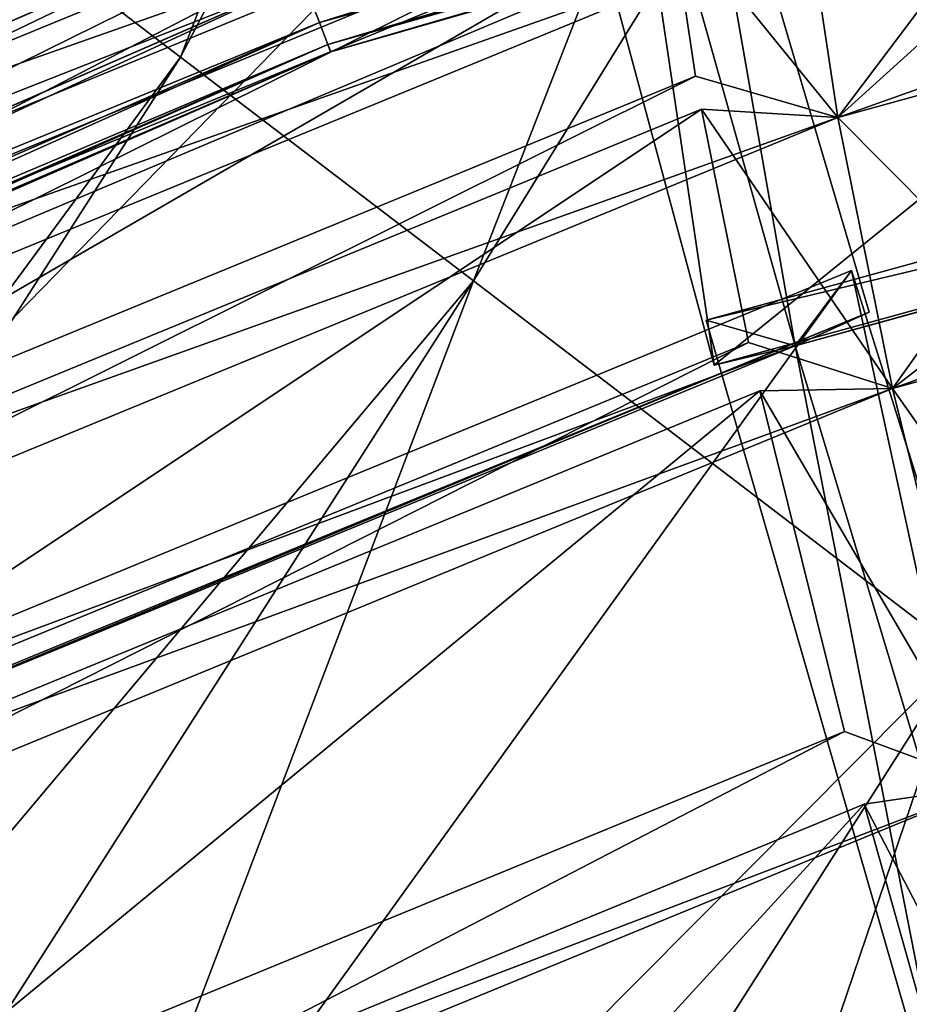
# Model space of a CAD drawing. Units: millimetres. Extents: x -338 to -165, y 30 to 75.
# Drawn here: x -317 to -317, y 58 to 58 of the extents above; entities that cross this region are included whole.
import ezdxf

# ---------------------------------------------------------------- set-up
doc = ezdxf.new("R2010")
doc.units = ezdxf.units.MM
doc.layers.get('0').update_dxf_attribs({"true_color": 0xc7c7c7})

# ---------------------------------------------------------------- blocks, each defined once
blk = doc.blocks.new('Box002')
at = {"color": 0}
mesh = blk.add_polyface(dxfattribs=at)
corners = [(-0.6914490461349487, 0.8416333794593811, 3.142188787460327), (-0.5393728017807007, 0.9449561238288879, 3.142188549041748), (-0.6141663789749146, 1.034664630889893, 3.142188787460327), (-0.7779538035392761, 0.9251381158828735, 3.142188787460327), (-0.5693880319595337, 0.9619767665863037, 3.002708435058594), (-0.7100474238395691, 0.8618658781051636, 3.002708435058594), (-0.8152204155921936, 0.9655575752258301, 3.002708435058594), (-0.5860849022865295, 0.7374790906906128, 3.045752286911011), (-0.4498006999492645, 0.831332802772522, 3.045752286911011), (-0.4498012363910675, 0.8313332200050354, 3.058796167373657), (-0.5860848426818848, 0.7374794483184814, 3.058795928955078), (-0.4498018026351929, 0.8313336968421936, 3.07244873046875), (-0.58608478307724, 0.7374803423881531, 3.086101055145264), (-0.4498023390769958, 0.8313341736793518, 3.086101293563843), (-0.4498028755187988, 0.8313345909118652, 3.099145174026489), (-0.5860848426818848, 0.7374798655509949, 3.07244873046875), (-0.6370315551757812, 0.7887777090072632, 3.142188549041748), (-0.492526650428772, 0.8879428505897522, 3.142188549041748), (-0.6070724725723267, 0.759338915348053, 3.141563415527344), (-0.4669489562511444, 0.8559491038322449, 3.141563415527344), (-0.3673385083675385, 1.011967778205872, 3.142188549041748), (-0.3330598175525665, 0.9544194936752319, 3.142188549041748), (-0.5900138020515442, 0.7417831420898438, 3.13593864440918), (-0.4528824090957642, 0.8363174200057983, 3.13593864440918), (-0.4559605717658997, 0.8412991762161255, 3.139688491821289), (-0.5939428806304932, 0.7460846900939941, 3.139688491821289), (-0.3065420389175415, 0.906514048576355, 3.139688491821289), (-0.3144402801990509, 0.92179274559021, 3.141563415527344), (-0.5044995546340942, 0.8947693705558777, 3.002708435058594), (-0.6444384455680847, 0.7968912720680237, 3.002708435058594), (-0.3473579585552216, 0.9605882167816162, 3.002708435058594), (-0.469910055398941, 0.8576719760894775, 3.003333568572998), (-0.6088937520980835, 0.7613858580589294, 3.003333330154419), (-0.317987471818924, 0.9233461618423462, 3.003333568572998), (-0.4528639316558838, 0.8363226056098938, 3.008958578109741), (-0.5899994373321533, 0.741789698600769, 3.008958339691162), (-0.5939139127731323, 0.7461013793945312, 3.005208492279053), (-0.4559285044670105, 0.8413134813308716, 3.005208492279053), (-0.306513786315918, 0.9065234661102295, 3.005208492279053), (-0.8318295478820801, 0.7213539481163025, 3.002708435058594), (-0.58608478307724, 0.7374807596206665, 3.09914493560791), (-0.449803352355957, 0.8313350677490234, 3.110971450805664), (-0.5860847234725952, 0.7374811172485352, 3.110971450805664), (-0.4501115679740906, 0.83183354139328, 3.121259689331055), (-0.5864776968955994, 0.737911581993103, 3.121259450912476), (-0.5876563191413879, 0.7392022013664246, 3.129688739776611), (-0.4510353207588196, 0.8333282470703125, 3.129688739776611), (-0.5860849618911743, 0.7374787330627441, 3.033926010131836), (-0.4498002529144287, 0.8313324451446533, 3.033926010131836), (-0.5864764451980591, 0.7379095554351807, 3.023638010025024), (-0.4501063227653503, 0.8318312168121338, 3.023637771606445), (-0.4510253667831421, 0.8333282470703125, 3.015208721160889), (-0.5876507759094238, 0.7392028570175171, 3.01520848274231)]
mesh.append_faces([[corners[k] for k in face] for face in [(0, 1, 2), (2, 3, 0), (4, 5, 6), (7, 8, 9), (10, 9, 11), (12, 13, 14), (15, 11, 13), (1, 0, 16), (16, 17, 1), (17, 16, 18), (18, 19, 17), (20, 1, 17), (21, 17, 19), (22, 23, 24), (24, 25, 22), (26, 24, 23), (25, 24, 19), (19, 18, 25), (27, 19, 24), (5, 4, 28), (28, 29, 5), (30, 28, 4), (29, 28, 31), (31, 32, 29), (33, 31, 28), (34, 35, 36), (36, 37, 34), (37, 36, 32), (32, 31, 37), (38, 37, 31), (39, 5, 29), (40, 14, 41), (41, 42, 40), (42, 41, 43), (43, 44, 42), (23, 22, 45), (45, 46, 23), (46, 45, 44), (44, 43, 46), (47, 48, 8), (48, 47, 49), (49, 50, 48), (35, 34, 51), (51, 52, 35), (52, 51, 50), (50, 49, 52)]], dxfattribs={"vtx2": -1, "color": 0})
mesh = blk.add_polyface(dxfattribs=at)
corners = [(-0.4498006999492645, 0.831332802772522, 3.045752286911011), (-0.3023073077201843, 0.8955031633377075, 3.04575252532959), (-0.3023080825805664, 0.8955036997795105, 3.058796167373657), (-0.4498012363910675, 0.8313332200050354, 3.058796167373657), (-0.3023089170455933, 0.8955041170120239, 3.07244873046875), (-0.4498018026351929, 0.8313336968421936, 3.07244873046875), (-0.3023105561733246, 0.8955050706863403, 3.09914493560791), (-0.4498028755187988, 0.8313345909118652, 3.099145174026489), (-0.4498023390769958, 0.8313341736793518, 3.086101293563843), (-0.3023097515106201, 0.8955046534538269, 3.086101293563843), (-0.163618341088295, 0.9991037249565125, 3.142189025878906), (-0.3330598175525665, 0.9544194936752319, 3.142188549041748), (-0.3144402801990509, 0.92179274559021, 3.141563415527344), (-0.492526650428772, 0.8879428505897522, 3.142188549041748), (-0.3673385083675385, 1.011967778205872, 3.142188549041748), (-0.4669489562511444, 0.8559491038322449, 3.141563415527344), (-0.4528824090957642, 0.8363174200057983, 3.13593864440918), (-0.3044273257255554, 0.9010100960731506, 3.135938882827759), (-0.3065420389175415, 0.906514048576355, 3.139688491821289), (-0.4559605717658997, 0.8412991762161255, 3.139688491821289), (-0.149499386548996, 0.9517291784286499, 3.139688968658447), (-0.153674840927124, 0.9671251773834229, 3.141563892364502), (-0.5044995546340942, 0.8947693705558777, 3.002708435058594), (-0.3473579585552216, 0.9605882167816162, 3.002708435058594), (-0.317987471818924, 0.9233461618423462, 3.003333568572998), (-0.1559166014194489, 0.9680214524269104, 3.003333568572998), (-0.1484091877937317, 0.9458078145980835, 3.008958578109741), (-0.30440953373909, 0.9010127186775208, 3.008958339691162), (-0.306513786315918, 0.9065234661102295, 3.005208492279053), (-0.1494795978069305, 0.9517319798469543, 3.005208492279053), (-0.4528639316558838, 0.8363226056098938, 3.008958578109741), (-0.4559285044670105, 0.8413134813308716, 3.005208492279053), (-0.469910055398941, 0.8576719760894775, 3.003333568572998), (-0.3023112714290619, 0.8955055475234985, 3.110971450805664), (-0.449803352355957, 0.8313350677490234, 3.110971450805664), (-0.3025233745574951, 0.8960562944412231, 3.121259689331055), (-0.4501115679740906, 0.83183354139328, 3.121259689331055), (-0.1473454087972641, 0.9398870468139648, 3.110971450805664), (-0.147453710436821, 0.9404795169830322, 3.121259689331055), (-0.1484231054782867, 0.9458085298538208, 3.135938882827759), (-0.3031582236289978, 0.8977077007293701, 3.129688739776611), (-0.1477770805358887, 0.942255973815918, 3.129688739776611), (-0.4510353207588196, 0.8333282470703125, 3.129688739776611), (-0.1473402231931686, 0.9398844242095947, 3.033926010131836), (-0.302306592464447, 0.8955028057098389, 3.033926010131836), (-0.3025164008140564, 0.8960535526275635, 3.023637771606445), (-0.4498002529144287, 0.8313324451446533, 3.033926010131836), (-0.4501063227653503, 0.8318312168121338, 3.023637771606445), (-0.3031471967697144, 0.8977065086364746, 3.015208721160889), (-0.4510253667831421, 0.8333282470703125, 3.015208721160889), (-0.1477672159671783, 0.9422534704208374, 3.015208721160889), (-0.1474465876817703, 0.9404764771461487, 3.023637771606445)]
mesh.append_faces([[corners[k] for k in face] for face in [(0, 1, 2), (2, 3, 0), (3, 2, 4), (4, 5, 3), (6, 7, 8), (8, 9, 6), (9, 8, 5), (5, 4, 9), (10, 11, 12), (13, 11, 14), (15, 12, 11), (16, 17, 18), (19, 18, 12), (20, 18, 17), (21, 12, 18), (22, 23, 24), (25, 24, 23), (26, 27, 28), (29, 28, 24), (27, 30, 31), (31, 28, 27), (32, 24, 28), (7, 6, 33), (33, 34, 7), (34, 33, 35), (35, 36, 34), (37, 33, 6), (38, 35, 33), (39, 17, 40), (41, 40, 35), (17, 16, 42), (42, 40, 17), (40, 42, 36), (36, 35, 40), (43, 44, 45), (1, 0, 46), (46, 44, 1), (44, 46, 47), (47, 45, 44), (30, 27, 48), (48, 49, 30), (49, 48, 45), (45, 47, 49), (50, 48, 27), (51, 45, 48)]], dxfattribs={"vtx2": -1, "color": 0})
mesh = blk.add_polyface(dxfattribs=at)
corners = [(-0.1473410129547119, 0.9398847818374634, 3.045752286911011), (0.01136167161166668, 0.9743719100952148, 3.045752286911011), (0.01136080548167229, 0.974372386932373, 3.058796167373657), (-0.1473418921232224, 0.9398852586746216, 3.058796167373657), (0.01135990023612976, 0.9743728637695312, 3.07244873046875), (-0.1473428010940552, 0.9398857355117798, 3.07244873046875), (-0.3023073077201843, 0.8955031633377075, 3.04575252532959), (-0.3023080825805664, 0.8955036997795105, 3.058796167373657), (-0.3023089170455933, 0.8955041170120239, 3.07244873046875), (0.01135812886059284, 0.9743738174438477, 3.099145174026489), (-0.1473446041345596, 0.9398866891860962, 3.099145174026489), (-0.1473437249660492, 0.939886212348938, 3.086101293563843), (0.01135899405926466, 0.9743733406066895, 3.086101293563843), (-0.3023105561733246, 0.8955050706863403, 3.09914493560791), (-0.3023097515106201, 0.8955046534538269, 3.086101293563843), (-0.3144402801990509, 0.92179274559021, 3.141563415527344), (-0.153674840927124, 0.9671251773834229, 3.141563892364502), (-0.163618341088295, 0.9991037249565125, 3.142189025878906), (0.01135534420609474, 0.9869444370269775, 3.139688968658447), (-0.149499386548996, 0.9517291784286499, 3.139688968658447), (-0.1484231054782867, 0.9458085298538208, 3.135938882827759), (-0.3044273257255554, 0.9010100960731506, 3.135938882827759), (-0.3065420389175415, 0.906514048576355, 3.139688491821289), (0.01136410981416702, 0.9806553721427917, 3.008958578109741), (-0.1484091877937317, 0.9458078145980835, 3.008958578109741), (-0.1494795978069305, 0.9517319798469543, 3.005208492279053), (-0.306513786315918, 0.9065234661102295, 3.005208492279053), (-0.317987471818924, 0.9233461618423462, 3.003333568572998), (-0.1559166014194489, 0.9680214524269104, 3.003333568572998), (0.01135734375566244, 0.9743741750717163, 3.110971450805664), (-0.1473454087972641, 0.9398870468139648, 3.110971450805664), (0.01135665643960238, 0.9750030040740967, 3.121259689331055), (-0.147453710436821, 0.9404795169830322, 3.121259689331055), (-0.3023112714290619, 0.8955055475234985, 3.110971450805664), (0.01135564036667347, 0.9806596040725708, 3.135938882827759), (-0.1477770805358887, 0.942255973815918, 3.129688739776611), (-0.3031582236289978, 0.8977077007293701, 3.129688739776611), (0.01135608367621899, 0.9768886566162109, 3.12968897819519), (-0.3025233745574951, 0.8960562944412231, 3.121259689331055), (-0.1473402231931686, 0.9398844242095947, 3.033926010131836), (0.01136245392262936, 0.9743715524673462, 3.033926010131836), (-0.302306592464447, 0.8955028057098389, 3.033926010131836), (-0.1474465876817703, 0.9404764771461487, 3.023637771606445), (0.01136313565075397, 0.9749996662139893, 3.023637771606445), (-0.3025164008140564, 0.8960535526275635, 3.023637771606445), (0.01136369444429874, 0.9768847823143005, 3.01520848274231), (-0.1477672159671783, 0.9422534704208374, 3.015208721160889), (-0.30440953373909, 0.9010127186775208, 3.008958339691162), (-0.3031471967697144, 0.8977065086364746, 3.015208721160889)]
mesh.append_faces([[corners[k] for k in face] for face in [(0, 1, 2), (2, 3, 0), (3, 2, 4), (4, 5, 3), (6, 0, 3), (3, 7, 6), (7, 3, 5), (5, 8, 7), (9, 10, 11), (11, 12, 9), (10, 13, 14), (14, 11, 10), (12, 11, 5), (5, 4, 12), (11, 14, 8), (8, 5, 11), (15, 16, 17), (18, 19, 20), (21, 20, 19), (22, 19, 16), (23, 24, 25), (26, 25, 24), (27, 28, 25), (10, 9, 29), (29, 30, 10), (30, 29, 31), (31, 32, 30), (13, 10, 30), (33, 30, 32), (34, 20, 35), (36, 35, 20), (37, 35, 32), (32, 31, 37), (38, 32, 35), (1, 0, 39), (39, 40, 1), (0, 6, 41), (41, 39, 0), (40, 39, 42), (42, 43, 40), (44, 42, 39), (45, 46, 24), (46, 45, 43), (43, 42, 46), (47, 24, 46), (48, 46, 42)]], dxfattribs={"vtx2": -1, "color": 0})
blk = doc.blocks.new('Object016')
at = {"color": 0}
mesh = blk.add_polyface(dxfattribs=at)
corners = [(-2.966802597045898, 0.03115375898778439, -0.7421307563781738), (-2.948927879333496, 0.3255744874477386, -0.7421308755874634), (-2.972625017166138, 0.3284519016742706, -0.4913473129272461), (-2.990674257278442, 0.03115388378500938, -0.4913470149040222), (-2.977159976959229, 0.3603752553462982, -0.3433274030685425), (-2.999038696289062, 2.047412181127584e-06, -0.3433272838592529), (-2.975461483001709, 1.982120693355682e-06, -0.4595897197723389), (-2.953755378723145, 0.3575333654880524, -0.4595900774002075), (-2.94590425491333, 1.826904394874873e-06, -0.7701045274734497), (-2.871252775192261, -0.02066316828131676, -2.547710657119751), (-3.04143762588501, -0.01857959665358067, -2.09592342376709), (-3.016994476318359, 0.384063720703125, -2.095915794372559), (-3.031403779983521, -0.01960676908493042, -2.128621816635132), (-3.145865440368652, -0.01825255900621414, -1.642288208007812), (-3.120696067810059, 0.3963288068771362, -1.642283916473389), (-3.006910085678101, 0.3838666975498199, -2.128617525100708), (-3.185752868652344, 0.404181569814682, -1.19242537021637), (-3.111395359039307, 0.3960314095020294, -1.690131187438965), (-3.1365966796875, -0.0190845150500536, -1.690134048461914), (-3.211396217346191, -0.01820515096187592, -1.192428827285767), (-3.203792333602905, -0.018845334649086, -1.251902222633362), (-3.254434585571289, -0.01823332346975803, -0.7650688290596008), (-3.228472232818604, 0.4093974828720093, -0.7650665044784546), (-3.24732494354248, -0.01880312897264957, -0.8359999656677246), (-3.283936023712158, -0.018242496997118, -0.4518817663192749), (-3.257756948471069, 0.4129626452922821, -0.4518800377845764), (-3.275448799133301, 2.451204863973544e-06, -0.4568271636962891), (-3.293053865432739, 2.266849833176821e-06, -0.4029514789581299), (-3.269031763076782, 0.3958150744438171, -0.4029498398303986), (-3.041437864303589, 0.0185815654695034, -2.095922946929932), (-3.028563261032104, 1.136427840719989e-06, -2.110453128814697), (-2.869074583053589, 7.46427701869834e-07, -2.533158302307129), (-3.145865440368652, 0.01825518347322941, -1.642288208007812), (-3.133707523345947, 1.350113507214701e-06, -1.665179371833801), (-3.031403779983521, 0.01960895396769047, -2.128621816635132), (-3.211396217346191, 0.01820839568972588, -1.192428946495056), (-3.200517892837524, 1.610924414308101e-06, -1.221568465232849), (-3.136596441268921, 0.01908729411661625, -1.690134048461914), (-3.254434585571289, 0.01823711767792702, -0.765068769454956), (-3.244396209716797, 2.395247975073289e-06, -0.8001468777656555), (-3.203792333602905, 0.01884863525629044, -1.251902222633362), (-3.283936023712158, 0.01824741251766682, -0.4518811702728271), (-3.24732494354248, 0.01880830340087414, -0.8360009789466858), (-3.006478309631348, 0.3639342188835144, -2.110446214675903), (-3.110852241516113, 0.3766076266765594, -1.66517448425293), (-3.177173376083374, 0.3846607804298401, -1.221564054489136), (-3.178128004074097, 0.4038955569267273, -1.251899719238281), (-3.220730066299438, 0.3899501264095306, -0.8001435995101929), (-3.251555442810059, 0.3936929702758789, -0.4568229019641876), (-3.221346616744995, 0.4091022312641144, -0.8359985947608948)]
mesh.append_faces([[corners[k] for k in face] for face in [(0, 1, 2), (2, 3, 0), (4, 5, 6), (6, 7, 4), (7, 6, 3), (3, 2, 7), (6, 8, 0), (0, 3, 6), (1, 0, 8), (9, 10, 11), (12, 13, 14), (14, 15, 12), (16, 17, 18), (18, 19, 16), (20, 21, 22), (23, 24, 25), (26, 27, 28), (29, 30, 31), (32, 33, 30), (30, 34, 32), (35, 36, 33), (33, 37, 35), (38, 39, 36), (36, 40, 38), (41, 26, 39), (39, 42, 41), (10, 30, 43), (43, 11, 10), (15, 43, 30), (30, 12, 15), (13, 33, 44), (44, 14, 13), (19, 36, 45), (45, 16, 19), (17, 44, 33), (33, 18, 17), (36, 20, 46), (21, 39, 47), (47, 22, 21), (24, 26, 48), (39, 23, 49), (5, 4, 28), (28, 27, 5)]], dxfattribs={"vtx2": -1, "color": 0})
mesh = blk.add_polyface(dxfattribs=at)
corners = [(-2.625228643417358, 0.0310872495174408, -2.384021997451782), (-2.609845638275146, 0.2844671905040741, -2.384021997451782), (-2.731800079345703, 0.2992753088474274, -2.057508707046509), (-2.748082160949707, 0.03108742274343967, -2.057508707046509), (-2.832935333251953, 0.3115141689777374, -1.641772985458374), (-2.849957942962646, 0.03112902864813805, -1.641772866249084), (-2.766262531280518, 0.03112883865833282, -1.997755289077759), (-2.749852418899536, 0.3014259338378906, -1.997755527496338), (-2.861586809158325, 0.03114606253802776, -1.581292390823364), (-2.844481229782104, 0.3128990828990936, -1.581292510032654), (-2.898919582366943, 0.319509357213974, -1.216030836105347), (-2.916426181793213, 0.03114626184105873, -1.216030836105347), (-2.943010807037354, 0.3248569369316101, -0.8020079731941223), (-2.960842132568359, 0.03115279041230679, -0.8020079135894775), (-2.924095630645752, 0.03115259483456612, -1.155621528625488), (-2.906533479690552, 0.3204275965690613, -1.155621528625488), (-2.721782684326172, 0.329365998506546, -2.022392511367798), (-2.74177885055542, 1.145729925156047e-06, -2.022392272949219), (-2.597791194915771, 9.443878070669598e-07, -2.405074834823608), (-2.578848838806152, 0.3120104670524597, -2.405075073242188), (-2.818498611450195, 0.3411096334457397, -1.607997059822083), (-2.839207649230957, 1.369544634144404e-06, -1.607996940612793), (-2.881780624389648, 0.3487937450408936, -1.183398008346558), (-2.902956008911133, 1.603879809408681e-06, -1.183398008346558), (-2.924414157867432, 0.3539706170558929, -0.7701046466827393), (-2.94590425491333, 1.826904394874873e-06, -0.7701045274734497), (-2.948927879333496, 0.3255744874477386, -0.7421308755874634), (-2.648165702819824, -0.02229244634509087, -2.937082052230835), (-2.882351875305176, -0.01937741413712502, -2.524224996566772), (-2.858979463577271, 0.3656748235225677, -2.524214029312134), (-2.62615704536438, 0.3403202593326569, -2.937074184417725), (-3.016994476318359, 0.384063720703125, -2.095915794372559), (-2.847806215286255, 0.3656033873558044, -2.547703504562378), (-2.871252775192261, -0.02066316828131676, -2.547710657119751), (-2.882351875305176, 0.01937893778085709, -2.524224996566772), (-2.869074583053589, 7.46427701869834e-07, -2.533158302307129), (-2.646602153778076, 4.746718786918791e-07, -2.924993276596069), (-2.648166179656982, 0.02229350619018078, -2.937081575393677), (-2.871253252029419, 0.02066485397517681, -2.547709941864014), (-3.041437864303589, 0.0185815654695034, -2.095922946929932), (-2.659586668014526, -0.02077995799481869, -2.920701503753662), (-2.627316236495972, 0.3178955316543579, -2.92498254776001), (-2.848158836364746, 0.3447105884552002, -2.533148527145386)]
mesh.append_faces([[corners[k] for k in face] for face in [(0, 1, 2), (2, 3, 0), (4, 5, 6), (6, 7, 4), (8, 9, 10), (10, 11, 8), (12, 13, 14), (14, 15, 12), (16, 17, 3), (3, 2, 16), (17, 18, 0), (0, 3, 17), (19, 16, 2), (17, 16, 7), (7, 6, 17), (20, 21, 5), (5, 4, 20), (21, 17, 6), (6, 5, 21), (22, 23, 11), (11, 10, 22), (23, 21, 8), (8, 11, 23), (21, 20, 9), (9, 8, 21), (23, 22, 15), (15, 14, 23), (24, 25, 13), (13, 12, 24), (25, 23, 14), (14, 13, 25), (25, 24, 26), (27, 28, 29), (29, 30, 27), (31, 32, 33), (34, 35, 36), (36, 37, 34), (35, 38, 39), (40, 36, 41), (28, 35, 42), (42, 29, 28), (32, 42, 35), (35, 33, 32)]], dxfattribs={"vtx2": -1, "color": 0})
mesh = blk.add_polyface(dxfattribs=at)
corners = [(-2.844481229782104, -0.312896341085434, -1.581292390823364), (-2.861586809158325, -0.03114329092204571, -1.581292390823364), (-2.916426181793213, -0.03114308789372444, -1.216030836105347), (-2.898919582366943, -0.3195061981678009, -1.216030836105347), (-2.960842132568359, -0.03114915266633034, -0.8020078539848328), (-2.943011045455933, -0.3248533010482788, -0.802007794380188), (-2.906533479690552, -0.320424348115921, -1.155621528625488), (-2.924095630645752, -0.03114934265613556, -1.155621528625488), (-2.948928594589233, -0.325570821762085, -0.7421306371688843), (-2.966803073883057, -0.03115005977451801, -0.7421307563781738), (-2.990674495697021, -0.03114992938935757, -0.4913469851016998), (-2.972625732421875, -0.3284480273723602, -0.491347074508667), (-2.832935333251953, -0.3115114867687225, -1.641772866249084), (-2.849957942962646, -0.03112632967531681, -1.641772866249084), (-2.839207649230957, 1.369544634144404e-06, -1.607996940612793), (-2.902956008911133, 1.603879809408681e-06, -1.183398008346558), (-2.881780624389648, -0.3487905561923981, -1.183398008346558), (-2.818498611450195, -0.3411069214344025, -1.607996940612793), (-2.891413450241089, -0.3813256025314331, -1.216030836105347), (-2.83697509765625, -0.3747157454490662, -1.581292390823364), (-2.92441463470459, -0.3539669811725616, -0.7701044082641602), (-2.935503482818604, -0.3866851031780243, -0.802007794380188), (-2.94590425491333, 1.826904394874873e-06, -0.7701045274734497), (-2.975461483001709, 1.982120693355682e-06, -0.4595897197723389), (-2.953755855560303, -0.3575294613838196, -0.4595898389816284), (-3.041437864303589, 0.0185815654695034, -2.095922946929932), (-2.871253252029419, 0.02066485397517681, -2.547709941864014), (-2.847806215286255, -0.3656015694141388, -2.547703266143799), (-3.016994476318359, -0.3840614557266235, -2.095915555953979), (-2.858979225158691, -0.3656734228134155, -2.524214267730713), (-2.848158836364746, -0.3447087407112122, -2.533148288726807), (-2.869074583053589, 7.46427701869834e-07, -2.533158302307129), (-2.882351875305176, 0.01937893778085709, -2.524224996566772), (-3.006478309631348, -0.3639319241046906, -2.110445976257324), (-3.021506071090698, -0.3469041883945465, -2.095915794372559), (-2.852816104888916, -0.3243385553359985, -2.547703981399536), (-2.871252775192261, -0.02066316828131676, -2.547710657119751), (-3.028563261032104, 1.136427840719989e-06, -2.110453128814697)]
mesh.append_faces([[corners[k] for k in face] for face in [(0, 1, 2), (2, 3, 0), (4, 5, 6), (6, 7, 4), (8, 9, 10), (10, 11, 8), (12, 13, 14), (15, 16, 3), (3, 2, 15), (16, 17, 0), (0, 3, 16), (17, 14, 1), (1, 0, 17), (14, 15, 2), (2, 1, 14), (17, 16, 18), (18, 19, 17), (16, 20, 21), (16, 15, 7), (7, 6, 16), (15, 22, 4), (4, 7, 15), (22, 20, 5), (5, 4, 22), (20, 16, 6), (6, 5, 20), (23, 24, 11), (24, 20, 8), (8, 11, 24), (20, 22, 9), (9, 8, 20), (22, 23, 10), (10, 9, 22), (25, 26, 27), (27, 28, 25), (29, 30, 31), (31, 32, 29), (27, 30, 33), (26, 31, 30), (30, 27, 26), (34, 33, 30), (30, 35, 34), (36, 31, 37)]], dxfattribs={"vtx2": -1, "color": 0})
mesh = blk.add_polyface(dxfattribs=at)
corners = [(-2.598556518554688, -0.03101232275366783, -2.441033124923706), (-2.583360195159912, -0.2813224792480469, -2.441033363342285), (-2.416629791259766, -0.2610779106616974, -2.737526416778564), (-2.609845638275146, -0.2844652533531189, -2.384021759033203), (-2.625228643417358, -0.03108533658087254, -2.384021759033203), (-2.748082160949707, -0.03108516335487366, -2.05750846862793), (-2.731800079345703, -0.2992730438709259, -2.05750846862793), (-2.849957942962646, -0.03112632967531681, -1.641772866249084), (-2.832935333251953, -0.3115114867687225, -1.641772866249084), (-2.749852418899536, -0.3014236092567444, -1.997755289077759), (-2.766262531280518, -0.03112651966512203, -1.997755289077759), (-2.530737161636353, -0.5895559191703796, -2.441033124923706), (-2.57588529586792, -0.3428826332092285, -2.441033124923706), (-2.578848838806152, -0.3120085597038269, -2.405074834823608), (-2.597791194915771, 9.443878070669598e-07, -2.405074834823608), (-2.74177885055542, 1.145729925156047e-06, -2.022392272949219), (-2.721782684326172, -0.3293637037277222, -2.022392272949219), (-2.724307775497437, -0.3609772920608521, -2.05750846862793), (-2.60235333442688, -0.346169501543045, -2.384021997451782), (-2.818498611450195, -0.3411069214344025, -1.607996940612793), (-2.825433254241943, -0.3732973635196686, -1.641772866249084), (-2.742350339889526, -0.363209456205368, -1.997755289077759), (-2.839207649230957, 1.369544634144404e-06, -1.607996940612793), (-2.334072351455688, -0.3071042895317078, -3.289878606796265), (-2.637677907943726, -0.3402054011821747, -2.920688629150391), (-2.659586668014526, 0.0207813736051321, -2.920701503753662), (-2.626157283782959, -0.3403186500072479, -2.937073707580566), (-2.858979225158691, -0.3656734228134155, -2.524214267730713), (-2.882351875305176, 0.01937893778085709, -2.524224996566772), (-2.648166179656982, 0.02229350619018078, -2.937081575393677), (-2.627316474914551, -0.3178938925266266, -2.924982070922852), (-2.646602153778076, 4.746718786918791e-07, -2.924993276596069), (-2.642716407775879, -0.2987103164196014, -2.920688629150391), (-2.335468292236328, -0.2824570834636688, -3.280091285705566), (-2.863681793212891, -0.3269433379173279, -2.524214506149292), (-2.848158836364746, -0.3447087407112122, -2.533148288726807), (-2.631557464599609, -0.2958434224128723, -2.937073707580566), (-2.659586668014526, -0.02077995799481869, -2.920701503753662), (-2.354197263717651, -0.0245437528938055, -3.28988790512085), (-2.648165702819824, -0.02229244634509087, -2.937082052230835), (-2.869074583053589, 7.46427701869834e-07, -2.533158302307129), (-2.882351875305176, -0.01937741413712502, -2.524224996566772)]
mesh.append_faces([[corners[k] for k in face] for face in [(0, 1, 2), (3, 4, 5), (5, 6, 3), (7, 8, 9), (9, 10, 7), (11, 12, 13), (14, 13, 1), (1, 0, 14), (15, 16, 6), (6, 5, 15), (16, 13, 3), (3, 6, 16), (13, 14, 4), (4, 3, 13), (14, 15, 5), (5, 4, 14), (13, 16, 17), (17, 18, 13), (16, 19, 20), (20, 21, 16), (16, 15, 10), (10, 9, 16), (15, 22, 7), (7, 10, 15), (22, 19, 8), (19, 16, 9), (9, 8, 19), (23, 24, 25), (26, 27, 28), (28, 29, 26), (24, 30, 31), (31, 25, 24), (30, 24, 23), (32, 30, 33), (34, 35, 30), (30, 36, 34), (29, 31, 30), (30, 26, 29), (26, 30, 35), (35, 27, 26), (31, 37, 38), (39, 31, 40), (40, 41, 39)]], dxfattribs={"vtx2": -1, "color": 0})
mesh = blk.add_polyface(dxfattribs=at)
corners = [(-2.999038696289062, 2.047412181127584e-06, -0.3433272838592529), (-2.977160453796387, -0.3603712022304535, -0.3433271646499634), (-2.953755855560303, -0.3575294613838196, -0.4595898389816284), (-2.975461483001709, 1.982120693355682e-06, -0.4595897197723389), (-2.972625732421875, -0.3284480273723602, -0.491347074508667), (-2.990674495697021, -0.03114992938935757, -0.4913469851016998), (-3.006910085678101, -0.3838644623756409, -2.128617286682129), (-3.120696067810059, -0.396326094865799, -1.64228367805481), (-3.145865440368652, 0.01825518347322941, -1.642288208007812), (-3.031403779983521, 0.01960895396769047, -2.128621816635132), (-3.211396217346191, 0.01820839568972588, -1.192428946495056), (-3.136596441268921, 0.01908729411661625, -1.690134048461914), (-3.111395359039307, -0.3960286974906921, -1.690130949020386), (-3.185752868652344, -0.4041783809661865, -1.19242537021637), (-3.178128004074097, -0.4038922190666199, -1.251899719238281), (-3.228472709655762, -0.4093931019306183, -0.7650669813156128), (-3.254434585571289, 0.01823711767792702, -0.765068769454956), (-3.203792333602905, 0.01884863525629044, -1.251902222633362), (-3.283936023712158, 0.01824741251766682, -0.4518811702728271), (-3.24732494354248, 0.01880830340087414, -0.8360009789466858), (-3.221347093582153, -0.4090990424156189, -0.8359988331794739), (-3.257757663726807, -0.4129590690135956, -0.4518789649009705), (-3.251555681228638, -0.3936893045902252, -0.4568223655223846), (-3.26903223991394, -0.3958108723163605, -0.4029496312141418), (-3.293053865432739, 2.266849833176821e-06, -0.4029514789581299), (-3.275448799133301, 2.451204863973544e-06, -0.4568271636962891), (-3.016994476318359, -0.3840614557266235, -2.095915555953979), (-3.006478309631348, -0.3639319241046906, -2.110445976257324), (-3.028563261032104, 1.136427840719989e-06, -2.110453128814697), (-3.041437864303589, 0.0185815654695034, -2.095922946929932), (-3.011667728424072, -0.3446818590164185, -2.128617286682129), (-3.125129699707031, -0.3598126769065857, -1.64228343963623), (-3.110852241516113, -0.3766048848628998, -1.665174245834351), (-3.133707523345947, 1.350113507214701e-06, -1.665179371833801), (-3.177173376083374, -0.3846572637557983, -1.221564412117004), (-3.200517892837524, 1.610924414308101e-06, -1.221568465232849), (-3.220730543136597, -0.3899462819099426, -0.8001438975334167), (-3.244396209716797, 2.395247975073289e-06, -0.8001468777656555), (-3.04143762588501, -0.01857959665358067, -2.09592342376709), (-2.871252775192261, -0.02066316828131676, -2.547710657119751), (-3.031403779983521, -0.01960676908493042, -2.128621816635132), (-3.145865440368652, -0.01825255900621414, -1.642288208007812), (-3.1365966796875, -0.0190845150500536, -1.690134048461914), (-3.211396217346191, -0.01820515096187592, -1.192428827285767), (-3.203792333602905, -0.018845334649086, -1.251902222633362), (-3.254434585571289, -0.01823332346975803, -0.7650688290596008), (-3.24732494354248, -0.01880312897264957, -0.8359999656677246), (-3.283936023712158, -0.018242496997118, -0.4518817663192749)]
mesh.append_faces([[corners[k] for k in face] for face in [(0, 1, 2), (2, 3, 0), (4, 5, 3), (6, 7, 8), (8, 9, 6), (10, 11, 12), (12, 13, 10), (14, 15, 16), (16, 17, 14), (18, 19, 20), (20, 21, 18), (22, 23, 24), (24, 25, 22), (26, 27, 28), (28, 29, 26), (27, 30, 31), (9, 28, 27), (27, 6, 9), (7, 32, 33), (33, 8, 7), (13, 34, 35), (35, 10, 13), (11, 33, 32), (32, 12, 11), (17, 35, 34), (34, 14, 17), (15, 36, 37), (37, 16, 15), (21, 22, 25), (25, 18, 21), (19, 37, 36), (36, 20, 19), (28, 38, 39), (40, 28, 33), (33, 41, 40), (42, 33, 35), (35, 43, 42), (44, 35, 37), (37, 45, 44), (46, 37, 25), (25, 47, 46), (1, 0, 24), (24, 23, 1)]], dxfattribs={"vtx2": -1, "color": 0})
blk = doc.blocks.new('Line014')
at = {"color": 0}
mesh = blk.add_polyface(dxfattribs=at)
corners = [(0.4300241470336914, 0.7721555829048157, 0.004401691257953644), (0.4845941364765167, 0.9472120404243469, 0.004401691257953644), (0.5020800232887268, 0.9391351938247681, 0.008803382515907288), (0.4471074938774109, 0.762569785118103, 0.008803382515907288), (0.5108230113983154, 0.9350968599319458, 0.04229792207479477), (0.455649197101593, 0.7577769756317139, 0.04225093498826027), (0.5137373208999634, 0.9337507486343384, 0.3058941960334778), (0.4584964215755463, 0.7561793327331543, 0.3054243624210358), (0.4584964215755463, 0.7561793327331543, 0.1320295333862305), (0.5137373208999634, 0.9337506890296936, 0.1322174668312073), (0.2363198697566986, 0.6915678977966309, 0.004401691257953644), (0.3047462105751038, 0.8424510955810547, 0.004401691257953644), (0.3332184851169586, 0.8264748454093933, 0.001760676503181458), (0.2640027105808258, 0.6733721494674683, 0.001760676503181458), (0.3855073750019073, 0.992980420589447, 0.001760676503181458), (0.36738520860672, 0.8073033094406128, 0.0008803382515907288), (0.4204791784286499, 0.9768269062042236, 0.0008803382515907288), (0.3304415047168732, 0.6297024488449097, 0.001760676503181458), (0.4015519022941589, 0.7881318926811218, 0.001760676503181458), (0.2972221076488495, 0.6515373587608337, 0.0008803382515907288), (0.4554509818553925, 0.9606733322143555, 0.001760676503181458), (0.3581243455410004, 0.6115067601203918, 1.918625473976135), (0.4300241470336914, 0.7721555829048157, 1.924639701843262), (0.4015519022941589, 0.788131833076477, 1.935070276260376), (0.4845941364765167, 0.9472120404243469, 1.92764675617218), (0.4554510116577148, 0.9606733322143555, 1.938077449798584), (0.3304415047168732, 0.6297024488449097, 1.92905604839325), (0.36738520860672, 0.8073033094406128, 1.938547134399414), (0.4204792082309723, 0.9768269062042236, 1.941554307937622), (0.3047462105751038, 0.8424510359764099, 1.924639701843262), (0.2363198548555374, 0.6915678381919861, 1.918625593185425), (0.2640027105808258, 0.6733721494674683, 1.92905604839325), (0.3332184851169586, 0.8264748454093933, 1.935070276260376), (0.2972221076488495, 0.6515373587608337, 1.932533025741577), (0.3563642203807831, 1.006441712379456, 1.92764675617218), (0.3855074048042297, 0.992980420589447, 1.938077449798584), (0.2762739658355713, 0.8584273457527161, 1.566493391990662), (0.2762739658355713, 0.8584273457527161, 1.752870917320251), (0.3272210359573364, 1.019903063774109, 1.755690097808838), (0.2791211903095245, 0.8568296432495117, 1.85822868347168), (0.3301353454589844, 1.018556833267212, 1.861188769340515), (0.2876628935337067, 0.8520367741584778, 1.907255411148071), (0.2197101712226868, 0.7024852633476257, 1.901241064071655), (0.2114053070545197, 0.7079439163208008, 1.85230827331543), (0.338878333568573, 1.01451849937439, 1.910262584686279), (0.2762739658355713, 0.8584272861480713, 0.3054243624210358), (0.2762739658355713, 0.8584272861480713, 0.589720606803894), (0.3272210359573364, 1.019903063774109, 0.5906603336334229), (0.2762739658355713, 0.8584272861480713, 0.9307658076286316), (0.3272210359573364, 1.019903063774109, 0.9322693347930908), (0.2762739658355713, 0.8584273457527161, 1.274407505989075), (0.3272210359573364, 1.019903063774109, 1.56903076171875), (0.3272210359573364, 1.019903063774109, 1.276474952697754), (0.2197101414203644, 0.7024852633476257, 0.008803382515907288), (0.2876628637313843, 0.8520367741584778, 0.008803382515907288), (0.2114052921533585, 0.7079439163208008, 0.04215696081519127), (0.2791211903095245, 0.8568296432495117, 0.04225093498826027), (0.3563642203807831, 1.006441712379456, 0.004401691257953644), (0.3388782739639282, 1.01451849937439, 0.008803382515907288), (0.3272210359573364, 1.019903063774109, 0.1322174668312073), (0.2762739658355713, 0.8584272861480713, 0.1320295333862305), (0.3301353454589844, 1.018556952476501, 0.04229792207479477), (0.4471074938774109, 0.762569785118103, 1.907255411148071), (0.5020800232887268, 0.9391351938247681, 1.910262584686279), (0.455649197101593, 0.7577769756317139, 1.85822868347168), (0.5108230113983154, 0.9350968599319458, 1.861188888549805), (0.4584964215755463, 0.7561793327331543, 1.566493391990662), (0.5137373208999634, 0.9337507486343384, 1.56903076171875), (0.5137373208999634, 0.9337506890296936, 1.755690097808838), (0.4584964215755463, 0.7561793327331543, 1.752870798110962), (0.4584964215755463, 0.7561793327331543, 1.274407505989075), (0.5137373208999634, 0.9337506890296936, 1.276474952697754), (0.4584964215755463, 0.7561793327331543, 0.9307658076286316), (0.5137373208999634, 0.9337507486343384, 0.9322693943977356), (0.5137373208999634, 0.9337506890296936, 0.5906603336334229), (0.4584964215755463, 0.7561793327331543, 0.589720606803894)]
mesh.append_faces([[corners[k] for k in face] for face in [(0, 1, 2), (2, 3, 0), (3, 2, 4), (4, 5, 3), (6, 7, 8), (8, 9, 6), (9, 8, 5), (5, 4, 9), (10, 11, 12), (12, 13, 10), (14, 12, 11), (13, 12, 15), (16, 15, 12), (17, 18, 0), (19, 15, 18), (1, 0, 18), (18, 20, 1), (20, 18, 15), (15, 16, 20), (21, 22, 23), (22, 24, 25), (25, 23, 22), (26, 23, 27), (23, 25, 28), (28, 27, 23), (29, 30, 31), (31, 32, 29), (33, 27, 32), (34, 29, 32), (35, 32, 27), (36, 37, 38), (37, 39, 40), (29, 41, 42), (41, 29, 34), (41, 39, 43), (39, 41, 44), (45, 46, 47), (46, 48, 49), (50, 36, 51), (48, 50, 52), (53, 54, 11), (55, 56, 54), (57, 11, 54), (58, 54, 56), (59, 60, 45), (61, 56, 60), (24, 22, 62), (62, 63, 24), (63, 62, 64), (64, 65, 63), (66, 67, 68), (68, 69, 66), (69, 68, 65), (65, 64, 69), (67, 66, 70), (70, 71, 67), (71, 70, 72), (72, 73, 71), (7, 6, 74), (74, 75, 7), (75, 74, 73), (73, 72, 75)]], dxfattribs={"vtx2": -1, "color": 0})
mesh = blk.add_polyface(dxfattribs=at)
corners = [(0.2363198697566986, 0.6915678977966309, 0.004401691257953644), (0.1484837830066681, 0.573431670665741, 0.004401691257953644), (0.1324139386415482, 0.585299015045166, 0.008803382515907288), (0.2197101414203644, 0.7024852633476257, 0.008803382515907288), (0.1243790239095688, 0.5912326574325562, 0.04200033843517303), (0.2114052921533585, 0.7079439163208008, 0.04215696081519127), (0.0265447311103344, 0.4959352016448975, 0.04174340516328812), (0.121700718998909, 0.5932105779647827, 0.302918404340744), (0.2086370140314102, 0.7097635269165039, 0.304484635591507), (0.208636999130249, 0.7097635269165039, 0.1316536366939545), (0.121700718998909, 0.5932105779647827, 0.1310271471738815), (0.02394717186689377, 0.4979985058307648, 0.3003489971160889), (0.02394717186689377, 0.4979984760284424, 0.1299993991851807), (0.2972221076488495, 0.6515373587608337, 1.932533025741577), (0.2074064910411835, 0.5299181938171387, 1.92250919342041), (0.239546149969101, 0.5061836242675781, 1.919032335281372), (0.2363198548555374, 0.6915678381919861, 1.918625593185425), (0.1484837830066681, 0.573431670665741, 1.908601641654968), (0.175266832113266, 0.553652822971344, 1.919032335281372), (0.2640027105808258, 0.6733721494674683, 1.92905604839325), (0.2640027105808258, 0.6733721494674683, 0.001760676503181458), (0.175266832113266, 0.553652822971344, 0.001760676503181458), (0.2972221076488495, 0.6515373587608337, 0.0008803382515907288), (0.2074064910411835, 0.5299181938171387, 0.0008803382515907288), (0.2086370140314102, 0.7097635269165039, 1.561418890953064), (0.2086370140314102, 0.7097636461257935, 1.747232437133789), (0.2762739658355713, 0.8584273457527161, 1.752870917320251), (0.2762739658355713, 0.8584273457527161, 1.566493391990662), (0.2114053070545197, 0.7079439163208008, 1.85230827331543), (0.2791211903095245, 0.8568296432495117, 1.85822868347168), (0.2197101712226868, 0.7024852633476257, 1.901241064071655), (0.3047462105751038, 0.8424510359764099, 1.924639701843262), (0.2876628935337067, 0.8520367741584778, 1.907255411148071), (0.1324139535427094, 0.585299015045166, 1.891217231750488), (0.12437903881073, 0.5912326574325562, 1.842441082000732), (0.121700718998909, 0.5932105779647827, 1.552961230278015), (0.1217007264494896, 0.5932105779647827, 1.737835049629211), (0.02394717372953892, 0.4979985058307648, 1.539086699485779), (0.02394717372953892, 0.4979984760284424, 1.722418785095215), (0.2086370140314102, 0.7097635269165039, 0.5878411531448364), (0.2762739658355713, 0.8584272861480713, 0.589720606803894), (0.2762739658355713, 0.8584272861480713, 0.3054243624210358), (0.2086370289325714, 0.7097634673118591, 0.9277585744857788), (0.2762739658355713, 0.8584272861480713, 0.9307658076286316), (0.2086370140314102, 0.7097636461257935, 1.270272731781006), (0.2762739658355713, 0.8584273457527161, 1.274407505989075), (0.1217007264494896, 0.5932105779647827, 1.263381361961365), (0.1217007339000702, 0.5932105779647827, 0.9227467775344849), (0.02394717372953892, 0.4979984760284424, 1.252076148986816), (0.02394717559218407, 0.4979984760284424, 0.9145247936248779), (0.1217007264494896, 0.5932105183601379, 0.5847086906433105), (0.02394717372953892, 0.4979984760284424, 0.579569935798645), (0.3047462105751038, 0.8424510955810547, 0.004401691257953644), (0.2876628637313843, 0.8520367741584778, 0.008803382515907288), (0.2762739658355713, 0.8584272861480713, 0.1320295333862305), (0.2791211903095245, 0.8568296432495117, 0.04225093498826027)]
mesh.append_faces([[corners[k] for k in face] for face in [(0, 1, 2), (2, 3, 0), (3, 2, 4), (4, 5, 3), (6, 4, 2), (7, 8, 9), (9, 10, 7), (10, 9, 5), (5, 4, 10), (11, 7, 10), (12, 10, 4), (13, 14, 15), (16, 17, 18), (18, 19, 16), (19, 18, 14), (14, 13, 19), (1, 0, 20), (20, 21, 1), (21, 20, 22), (22, 23, 21), (24, 25, 26), (26, 27, 24), (25, 28, 29), (29, 26, 25), (30, 16, 31), (28, 30, 32), (16, 30, 33), (33, 17, 16), (30, 28, 34), (34, 33, 30), (25, 24, 35), (35, 36, 25), (36, 35, 37), (28, 25, 36), (36, 34, 28), (34, 36, 38), (8, 39, 40), (40, 41, 8), (39, 42, 43), (43, 40, 39), (44, 24, 27), (27, 45, 44), (42, 44, 45), (45, 43, 42), (24, 44, 46), (46, 35, 24), (44, 42, 47), (47, 46, 44), (35, 46, 48), (46, 47, 49), (39, 8, 7), (7, 50, 39), (50, 7, 11), (42, 39, 50), (50, 47, 42), (47, 50, 51), (52, 0, 3), (53, 3, 5), (8, 41, 54), (54, 9, 8), (9, 54, 55), (55, 5, 9)]], dxfattribs={"vtx2": -1, "color": 0})
mesh = blk.add_polyface(dxfattribs=at)
corners = [(0.2663291990756989, 0.4864047169685364, 0.004401691257953644), (0.3581243455410004, 0.6115067601203918, 0.004401691257953644), (0.3747340440750122, 0.6005893349647522, 0.008803382515907288), (0.2823990285396576, 0.4745374321937561, 0.008803382515907288), (0.3830389082431793, 0.5951305627822876, 0.04215696081519127), (0.290433943271637, 0.4686037600040436, 0.04200033843517303), (0.38580721616745, 0.593311071395874, 0.304484635591507), (0.2931122481822968, 0.4666258692741394, 0.302918404340744), (0.2931122481822968, 0.4666258692741394, 0.1310271471738815), (0.38580721616745, 0.593311071395874, 0.1316536366939545), (0.4300241470336914, 0.7721555829048157, 0.004401691257953644), (0.4471074938774109, 0.762569785118103, 0.008803382515907288), (0.455649197101593, 0.7577769756317139, 0.04225093498826027), (0.4584964215755463, 0.7561793327331543, 0.3054243624210358), (0.4584964215755463, 0.7561793327331543, 0.1320295333862305), (0.36738520860672, 0.8073033094406128, 0.0008803382515907288), (0.2972221076488495, 0.6515373587608337, 0.0008803382515907288), (0.2640027105808258, 0.6733721494674683, 0.001760676503181458), (0.3304415047168732, 0.6297024488449097, 0.001760676503181458), (0.4015519022941589, 0.7881318926811218, 0.001760676503181458), (0.2663291990756989, 0.4864047169685364, 1.908601760864258), (0.3581243455410004, 0.6115067601203918, 1.918625473976135), (0.3304415047168732, 0.6297024488449097, 1.92905604839325), (0.239546149969101, 0.5061836242675781, 1.919032335281372), (0.2972221076488495, 0.6515373587608337, 1.932533025741577), (0.239546149969101, 0.5061835646629333, 0.001760676503181458), (0.2074064910411835, 0.5299181938171387, 0.0008803382515907288), (0.4015519022941589, 0.788131833076477, 1.935070276260376), (0.36738520860672, 0.8073033094406128, 1.938547134399414), (0.3332184851169586, 0.8264748454093933, 1.935070276260376), (0.2640027105808258, 0.6733721494674683, 1.92905604839325), (0.38580721616745, 0.593311071395874, 1.561418890953064), (0.38580721616745, 0.593311071395874, 1.747232437133789), (0.2931122481822968, 0.4666258692741394, 1.737835168838501), (0.2931122481822968, 0.4666258692741394, 1.552961230278015), (0.3830389082431793, 0.5951305627822876, 1.852308392524719), (0.290433943271637, 0.4686037600040436, 1.842441201210022), (0.3747340440750122, 0.6005892753601074, 1.901241183280945), (0.2823990285396576, 0.4745374023914337, 1.891217350959778), (0.38580721616745, 0.593311071395874, 0.5878411531448364), (0.2931122481822968, 0.4666258692741394, 0.5847086906433105), (0.38580721616745, 0.593311071395874, 0.9277586340904236), (0.2931122481822968, 0.4666258692741394, 0.9227467775344849), (0.38580721616745, 0.593311071395874, 1.270272731781006), (0.2931122481822968, 0.4666258692741394, 1.263381361961365), (0.1901909112930298, 0.3659464716911316, 1.252076148986816), (0.4300241470336914, 0.7721555829048157, 1.924639701843262), (0.4471074938774109, 0.762569785118103, 1.907255411148071), (0.455649197101593, 0.7577769756317139, 1.85822868347168), (0.4584964215755463, 0.7561793327331543, 1.566493391990662), (0.4584964215755463, 0.7561793327331543, 1.752870798110962), (0.4584964215755463, 0.7561793327331543, 1.274407505989075), (0.4584964215755463, 0.7561793327331543, 0.9307658076286316), (0.4584964215755463, 0.7561793327331543, 0.589720606803894)]
mesh.append_faces([[corners[k] for k in face] for face in [(0, 1, 2), (2, 3, 0), (3, 2, 4), (4, 5, 3), (6, 7, 8), (8, 9, 6), (9, 8, 5), (5, 4, 9), (1, 10, 11), (11, 2, 1), (2, 11, 12), (12, 4, 2), (13, 6, 9), (9, 14, 13), (14, 9, 4), (4, 12, 14), (15, 16, 17), (10, 1, 18), (19, 18, 16), (20, 21, 22), (22, 23, 20), (23, 22, 24), (1, 0, 25), (25, 18, 1), (18, 25, 26), (26, 16, 18), (27, 22, 21), (28, 24, 22), (29, 30, 24), (31, 32, 33), (33, 34, 31), (32, 35, 36), (36, 33, 32), (37, 21, 20), (20, 38, 37), (35, 37, 38), (38, 36, 35), (6, 39, 40), (40, 7, 6), (39, 41, 42), (42, 40, 39), (43, 31, 34), (34, 44, 43), (41, 43, 44), (44, 42, 41), (42, 44, 45), (46, 21, 37), (37, 47, 46), (47, 37, 35), (35, 48, 47), (31, 49, 50), (50, 32, 31), (32, 50, 48), (48, 35, 32), (49, 31, 43), (43, 51, 49), (51, 43, 41), (41, 52, 51), (6, 13, 53), (53, 39, 6), (39, 53, 52), (52, 41, 39)]], dxfattribs={"vtx2": -1, "color": 0})

msp = doc.modelspace()

# ---------------------------------------------------------------- block references
at = {"color": 133, "true_color": 0x58c7e1, "xscale": 6.964131832122803, "yscale": 6.964131832122803, "zscale": 4.163519859313965}
msp.add_blockref('Box002', (-314.70458984375, 51.83734130859375, -5.046594619750977), dxfattribs=at)
at = {"color": 54, "true_color": 0x94b11b, "xscale": 9.266570091247559, "yscale": 10.76974582672119, "zscale": 9.266570091247559}
msp.add_blockref('Line014', (-318.9246826171875, 50.50545501708984, 23.82638549804688), dxfattribs=at)
at = {"color": 153, "true_color": 0x5890e1, "extrusion": (-0.01401767298793112, -0.01650969285521518, 0.9997654399337026), "xscale": -2.082545042037964, "yscale": -2.082477807998657, "zscale": -2.383280277252197, "rotation": 149.196944682466}
msp.add_blockref('Object016', (-273.6713562011719, -163.4720153808594, 10.81459426879883), dxfattribs=at)

# ---------------------------------------------------------------- meshes
at = {"color": 133, "true_color": 0x58c7e1}
mesh = msp.add_polyface(dxfattribs=at)
corners = [(-314.4651489257812, 62.84477615356445, 24.54559135437012), (-302.6677551269531, 62.80408096313477, 24.54558944702148), (-302.6629638671875, 60.74686050415039, 24.54558944702148), (-314.4598999023438, 60.78385925292969, 24.54558944702148), (-302.6537170410156, 58.17789459228516, 24.54558563232422), (-314.44970703125, 58.20649337768555, 24.54558944702148), (-302.6399536132812, 52.20705413818359, 24.54558563232422), (-314.4345703125, 52.21557998657227, 24.54559135437012), (-314.4396057128906, 55.29097366333008, 24.54558563232422), (-302.64453125, 55.27276229858398, 24.54558563232422), (-315.5593566894531, 66.4162368774414, 25.68536186218262), (-315.5460510253906, 66.21216583251953, 25.82201957702637), (-303.5344848632812, 66.21216583251953, 25.82201957702637), (-303.5451965332031, 66.4162368774414, 25.68536186218262), (-315.5393981933594, 65.77243041992188, 25.89034843444824), (-303.5291137695312, 65.77243041992188, 25.89034652709961), (-288.0346374511719, 66.21216583251953, 25.82201957702637), (-288.0308837890625, 65.77243041992188, 25.89034652709961), (-315.5372009277344, 64.92548370361328, 25.91312408447266), (-315.5372009277344, 63.49977111816406, 25.91312789916992), (-303.5273132324219, 63.49977111816406, 25.91312408447266), (-303.5273132324219, 64.92548370361328, 25.91312408447266), (-315.5372009277344, 61.3237419128418, 25.91312408447266), (-303.5273132324219, 61.32373809814453, 25.91312408447266), (-315.5372009277344, 58.58957672119141, 25.91312599182129), (-303.5273132324219, 58.58872222900391, 25.91312408447266), (-315.5372009277344, 52.21557998657227, 25.91312980651855), (-303.5273132324219, 52.20705413818359, 25.91312789916992), (-303.5273132324219, 55.48604965209961, 25.91312599182129), (-315.5372009277344, 55.48945999145508, 25.91312599182129), (-316.0587463378906, 67.22048950195312, 20.55386161804199), (-303.9481811523438, 67.22048950195312, 20.55386161804199), (-304.2831726074219, 67.73310089111328, 16.28786468505859), (-288.5588989257812, 67.73310089111328, 16.28786468505859), (-316.6080322265625, 68.03887939453125, 0.5007748603820801), (-304.3913879394531, 68.03887939453125, 0.5007748603820801), (-304.0963134765625, 67.6791000366211, 4.504122734069824), (-288.4280700683594, 67.6791000366211, 4.504122734069824), (-316.2423706054688, 67.6791000366211, 4.504123687744141), (-303.7476806640625, 67.25399017333984, 9.234417915344238), (-288.1839599609375, 67.25399017333984, 9.234417915344238), (-303.0927429199219, 66.45538330078125, 18.12061500549316), (-314.9986267089844, 66.45538330078125, 18.12061882019043), (-315.374755859375, 66.82544708251953, 14.00285148620605), (-303.396240234375, 66.82544708251953, 14.00285148620605), (-315.810302734375, 67.25398254394531, 9.234418869018555), (-315.7954711914062, 66.8954086303711, 23.25922966003418), (-303.7357177734375, 66.8954086303711, 23.25922966003418), (-315.6483154296875, 66.6949462890625, 24.7713451385498), (-303.6169738769531, 66.6949462890625, 24.77134895324707), (-288.3243408203125, 67.22048950195312, 20.55386161804199), (-288.1755676269531, 66.8954086303711, 23.25922966003418), (-303.5630798339844, 66.55619049072266, 25.45759963989258), (-288.0546875, 66.55619049072266, 25.45759773254395), (-315.5815124511719, 66.55619049072266, 25.45759963989258), (-288.0924072265625, 66.6949462890625, 24.77134895324707), (-302.8880004882812, 66.20569610595703, 20.89890098571777), (-314.744873046875, 66.20569610595703, 20.89890098571777), (-302.7619018554688, 66.02943420410156, 22.62451171875), (-314.5884704589844, 66.03035736083984, 22.62451171875), (-302.6657409667969, 65.70935821533203, 24.06491851806641), (-314.4678955078125, 65.71861267089844, 24.06492042541504), (-314.5044555664062, 65.88333892822266, 23.58425140380859), (-302.6945190429688, 65.879638671875, 23.58424949645996), (-314.4604797363281, 64.21096801757812, 24.54558944702148), (-302.6635131835938, 64.17396545410156, 24.54558944702148), (-314.4540100097656, 65.04016876220703, 24.49752044677734), (-302.6571655273438, 65.0114974975586, 24.49752044677734), (-302.6556091308594, 65.47163391113281, 24.35331916809082), (-314.4537658691406, 65.4901351928711, 24.35332107543945)]
mesh.append_faces([[corners[k] for k in face] for face in [(0, 1, 2), (2, 3, 0), (3, 2, 4), (4, 5, 3), (6, 7, 8), (8, 9, 6), (9, 8, 5), (5, 4, 9), (10, 11, 12), (12, 13, 10), (11, 14, 15), (15, 12, 11), (13, 12, 16), (12, 15, 17), (18, 19, 20), (20, 21, 18), (14, 18, 21), (21, 15, 14), (20, 19, 22), (22, 23, 20), (23, 22, 24), (24, 25, 23), (26, 27, 28), (28, 29, 26), (29, 28, 25), (25, 24, 29), (30, 31, 32), (33, 32, 31), (34, 35, 36), (37, 36, 35), (38, 36, 39), (40, 39, 36), (41, 42, 43), (43, 44, 41), (44, 43, 45), (45, 39, 44), (46, 47, 31), (48, 49, 47), (50, 31, 47), (51, 47, 49), (10, 13, 52), (53, 52, 13), (54, 52, 49), (55, 49, 52), (42, 41, 56), (56, 57, 42), (57, 56, 58), (58, 59, 57), (60, 61, 62), (62, 63, 60), (63, 62, 59), (59, 58, 63), (1, 0, 64), (64, 65, 1), (65, 64, 66), (66, 67, 65), (61, 60, 68), (68, 69, 61), (69, 68, 67), (67, 66, 69)]], dxfattribs={"vtx2": -1, "color": 133})
mesh = msp.add_polyface(dxfattribs=at)
corners = [(-315.5372009277344, 63.49977111816406, 25.91312789916992), (-322.8837280273438, 63.49977111816406, 25.91312408447266), (-322.8837280273438, 61.3237419128418, 25.91312408447266), (-315.5372009277344, 61.3237419128418, 25.91312408447266), (-326.713623046875, 63.50193405151367, 25.89034843444824), (-326.713623046875, 61.32548904418945, 25.89034652709961), (-322.8837280273438, 58.590087890625, 25.91312408447266), (-315.5372009277344, 58.58957672119141, 25.91312599182129), (-326.713623046875, 58.59156799316406, 25.89034652709961), (-322.8837280273438, 52.22069549560547, 25.91312789916992), (-315.5372009277344, 52.21557998657227, 25.91312980651855), (-315.5372009277344, 55.48945999145508, 25.91312599182129), (-322.8837280273438, 55.49150848388672, 25.91312599182129), (-326.713623046875, 52.2232551574707, 25.89035034179688), (-326.713623046875, 55.49316024780273, 25.89034843444824), (-327.0250854492188, 64.33130645751953, 24.06492042541504), (-327.0261535644531, 62.96904754638672, 24.06492042541504), (-327.1942138671875, 63.01098251342773, 23.58425521850586), (-327.0249328613281, 60.89339447021484, 24.06492042541504), (-327.1937255859375, 60.92808151245117, 23.58425521850586), (-327.0226440429688, 58.28815078735352, 24.06491661071777), (-327.1928100585938, 58.31281280517578, 23.58425140380859), (-327.0203247070312, 55.33712005615234, 24.06491851806641), (-327.0191955566406, 52.2241096496582, 24.06491661071777), (-327.19140625, 52.2241096496582, 23.58424949645996), (-327.19189453125, 55.34991073608398, 23.58424949645996), (-314.4604797363281, 64.21096801757812, 24.54558944702148), (-314.4651489257812, 62.84477615356445, 24.54559135437012), (-321.6626892089844, 62.87752532958984, 24.54558944702148), (-321.6584777832031, 64.24073791503906, 24.54558944702148), (-325.3973999023438, 62.90641784667969, 24.49752044677734), (-325.3941040039062, 64.26773834228516, 24.49752044677734), (-326.8040771484375, 64.29644012451172, 24.35332107543945), (-326.8062133789062, 62.93556213378906, 24.35332107543945), (-314.4598999023438, 60.78385925292969, 24.54558944702148), (-321.6579284667969, 60.81362915039062, 24.54558944702148), (-314.44970703125, 58.20649337768555, 24.54558944702148), (-321.6486511230469, 58.22933197021484, 24.54558563232422), (-325.3936767578125, 60.83955383300781, 24.49752044677734), (-325.3865051269531, 58.24889755249023, 24.49751663208008), (-321.6348876953125, 52.22069549560547, 24.54558563232422), (-321.6394653320312, 55.30492782592773, 24.54558563232422), (-314.4396057128906, 55.29097366333008, 24.54558563232422), (-325.3758239746094, 52.2232551574707, 24.49752044677734), (-325.37939453125, 55.31621170043945, 24.49751853942871), (-326.7945861816406, 55.32641220092773, 24.35331916809082), (-326.7922973632812, 52.2241096496582, 24.35331916809082), (-326.7991943359375, 58.26767349243164, 24.35332107543945), (-326.8038024902344, 60.86501312255859, 24.35331916809082)]
mesh.append_faces([[corners[k] for k in face] for face in [(0, 1, 2), (2, 3, 0), (1, 4, 5), (5, 2, 1), (3, 2, 6), (6, 7, 3), (2, 5, 8), (8, 6, 2), (9, 10, 11), (11, 12, 9), (12, 11, 7), (7, 6, 12), (13, 9, 12), (12, 14, 13), (14, 12, 6), (6, 8, 14), (15, 16, 17), (16, 18, 19), (18, 20, 21), (22, 23, 24), (24, 25, 22), (20, 22, 25), (26, 27, 28), (28, 29, 26), (29, 28, 30), (30, 31, 29), (16, 15, 32), (32, 33, 16), (33, 32, 31), (31, 30, 33), (27, 34, 35), (35, 28, 27), (34, 36, 37), (37, 35, 34), (28, 35, 38), (38, 30, 28), (35, 37, 39), (39, 38, 35), (40, 41, 42), (43, 44, 41), (36, 42, 41), (41, 37, 36), (37, 41, 44), (44, 39, 37), (23, 22, 45), (45, 46, 23), (22, 20, 47), (47, 45, 22), (46, 45, 44), (44, 43, 46), (45, 47, 39), (39, 44, 45), (18, 16, 33), (33, 48, 18), (48, 33, 30), (30, 38, 48), (20, 18, 48), (48, 47, 20), (47, 48, 38), (38, 39, 47)]], dxfattribs={"vtx2": -1, "color": 133})

doc.saveas('drawing.dxf')
